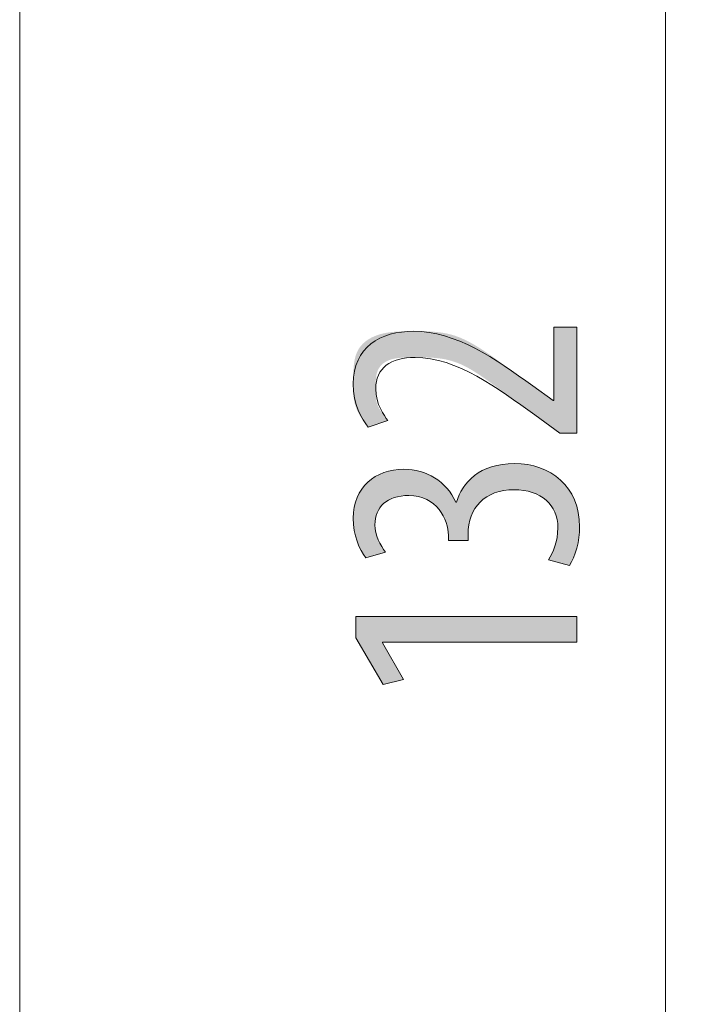
# Model space of a CAD drawing. Units: inches. Extents: x 17 to 195, y 135 to 163.
# Drawn here: x 110 to 116, y 146 to 155 of the extents above; entities that cross this region are included whole.
import ezdxf

# ---------------------------------------------------------------- set-up
doc = ezdxf.new("R2010")
doc.units = ezdxf.units.IN
doc.layers.add('QUOTE', color=7, linetype='Continuous', lineweight=0)

# ---------------------------------------------------------------- blocks, each defined once
blk = doc.blocks.new('BLOCK_20')
at = {"layer": 'QUOTE', "linetype": 'Continuous', "lineweight": 0}
h = blk.add_hatch(color=7, dxfattribs=at)
h.dxf.hatch_style = 2
h.paths.add_polyline_path([(115.8706, 157.0776), (115.8701, 157.0958), (115.8687, 157.1137), (115.8663, 157.1314), (115.863, 157.1487), (115.8588, 157.1657), (115.8537, 157.1824), (115.8479, 157.1987), (115.8412, 157.2145), (115.8337, 157.23), (115.8254, 157.2449), (115.8164, 157.2594), (115.8067, 157.2734), (115.7964, 157.2868), (115.7853, 157.2997), (115.7736, 157.312), (115.7613, 157.3237), (115.7485, 157.3348), (115.735, 157.3452), (115.7211, 157.3549), (115.7066, 157.3639), (115.6916, 157.3722), (115.6762, 157.3797), (115.6603, 157.3864), (115.644, 157.3923), (115.6274, 157.3973), (115.6104, 157.4015), (115.593, 157.4048), (115.5754, 157.4072), (115.5574, 157.4087), (115.5392, 157.4092), (115.521, 157.4087), (115.503, 157.4072), (115.4854, 157.4048), (115.468, 157.4015), (115.451, 157.3973), (115.4344, 157.3923), (115.4181, 157.3864), (115.4022, 157.3797), (115.3868, 157.3722), (115.3718, 157.3639), (115.3573, 157.3549), (115.3434, 157.3452), (115.3299, 157.3348), (115.3171, 157.3237), (115.3048, 157.312), (115.2931, 157.2997), (115.282, 157.2868), (115.2717, 157.2734), (115.262, 157.2594), (115.253, 157.2449), (115.2447, 157.23), (115.2372, 157.2145), (115.2305, 157.1987), (115.2247, 157.1824), (115.2196, 157.1657), (115.2154, 157.1487), (115.2121, 157.1314), (115.2097, 157.1137), (115.2083, 157.0958), (115.2078, 157.0776), (115.2083, 157.0594), (115.2097, 157.0415), (115.2121, 157.0238), (115.2154, 157.0065), (115.2196, 156.9894), (115.2247, 156.9728), (115.2305, 156.9565), (115.2372, 156.9406), (115.2447, 156.9252), (115.253, 156.9102), (115.262, 156.8957), (115.2717, 156.8818), (115.282, 156.8683), (115.2931, 156.8554), (115.3048, 156.8431), (115.3171, 156.8314), (115.3299, 156.8204), (115.3434, 156.81), (115.3573, 156.8003), (115.3718, 156.7913), (115.3868, 156.783), (115.4022, 156.7755), (115.4181, 156.7688), (115.4344, 156.7629), (115.451, 156.7578), (115.468, 156.7536), (115.4854, 156.7503), (115.503, 156.7479), (115.521, 156.7465), (115.5392, 156.746), (115.5574, 156.7465), (115.5754, 156.7479), (115.593, 156.7503), (115.6104, 156.7536), (115.6274, 156.7578), (115.644, 156.7629), (115.6603, 156.7688), (115.6762, 156.7755), (115.6916, 156.783), (115.7066, 156.7913), (115.7211, 156.8003), (115.735, 156.81), (115.7485, 156.8204), (115.7613, 156.8314), (115.7736, 156.8431), (115.7853, 156.8554), (115.7964, 156.8683), (115.8067, 156.8818), (115.8164, 156.8957), (115.8254, 156.9102), (115.8337, 156.9252), (115.8412, 156.9406), (115.8479, 156.9565), (115.8537, 156.9728), (115.8588, 156.9894), (115.863, 157.0065), (115.8663, 157.0238), (115.8687, 157.0415), (115.8701, 157.0594)])
h = blk.add_hatch(color=7, dxfattribs=at)
h.dxf.hatch_style = 2
h.paths.add_polyline_path([(115.2078, 143.8231), (115.2083, 143.8049), (115.2097, 143.7869), (115.2121, 143.7693), (115.2154, 143.7519), (115.2196, 143.7349), (115.2247, 143.7182), (115.2305, 143.702), (115.2372, 143.6861), (115.2447, 143.6707), (115.253, 143.6557), (115.262, 143.6412), (115.2717, 143.6273), (115.282, 143.6138), (115.2931, 143.6009), (115.3048, 143.5887), (115.3171, 143.577), (115.3299, 143.5659), (115.3434, 143.5555), (115.3573, 143.5459), (115.3718, 143.5369), (115.3868, 143.5286), (115.4022, 143.5211), (115.4181, 143.5144), (115.4344, 143.5085), (115.451, 143.5035), (115.468, 143.4993), (115.4854, 143.496), (115.503, 143.4936), (115.521, 143.4922), (115.5392, 143.4917), (115.5574, 143.4922), (115.5754, 143.4936), (115.593, 143.496), (115.6104, 143.4993), (115.6274, 143.5035), (115.644, 143.5085), (115.6603, 143.5144), (115.6762, 143.5211), (115.6916, 143.5286), (115.7066, 143.5369), (115.7211, 143.5459), (115.735, 143.5555), (115.7485, 143.5659), (115.7613, 143.577), (115.7736, 143.5887), (115.7853, 143.6009), (115.7964, 143.6138), (115.8067, 143.6273), (115.8164, 143.6412), (115.8254, 143.6557), (115.8337, 143.6707), (115.8412, 143.6861), (115.8479, 143.702), (115.8537, 143.7182), (115.8588, 143.7349), (115.863, 143.7519), (115.8663, 143.7693), (115.8687, 143.7869), (115.8701, 143.8049), (115.8706, 143.8231), (115.8701, 143.8413), (115.8687, 143.8592), (115.8663, 143.8769), (115.863, 143.8943), (115.8588, 143.9113), (115.8537, 143.9279), (115.8479, 143.9442), (115.8412, 143.9601), (115.8337, 143.9755), (115.8254, 143.9905), (115.8164, 144.005), (115.8067, 144.0189), (115.7964, 144.0324), (115.7853, 144.0452), (115.7736, 144.0575), (115.7613, 144.0692), (115.7485, 144.0803), (115.735, 144.0906), (115.7211, 144.1003), (115.7066, 144.1093), (115.6916, 144.1176), (115.6762, 144.125), (115.6603, 144.1317), (115.644, 144.1376), (115.6274, 144.1427), (115.6104, 144.1469), (115.593, 144.1502), (115.5754, 144.1526), (115.5574, 144.154), (115.5392, 144.1545), (115.521, 144.154), (115.503, 144.1526), (115.4854, 144.1502), (115.468, 144.1469), (115.451, 144.1427), (115.4344, 144.1376), (115.4181, 144.1317), (115.4022, 144.125), (115.3868, 144.1176), (115.3718, 144.1093), (115.3573, 144.1003), (115.3434, 144.0906), (115.3299, 144.0803), (115.3171, 144.0692), (115.3048, 144.0575), (115.2931, 144.0452), (115.282, 144.0324), (115.2717, 144.0189), (115.262, 144.005), (115.253, 143.9905), (115.2447, 143.9755), (115.2372, 143.9601), (115.2305, 143.9442), (115.2247, 143.9279), (115.2196, 143.9113), (115.2154, 143.8943), (115.2121, 143.8769), (115.2097, 143.8592), (115.2083, 143.8413)])
at = {"layer": 'QUOTE', "color": 7}
blk.add_line((115.5392, 157.0776), (115.5392, 143.8231), dxfattribs=at)
at = {"layer": 'QUOTE'}
for points in [[(115.8706, 157.0776), (115.8706, 157.2607), (115.7225, 157.4092), (115.5392, 157.4092), (115.3559, 157.4092), (115.2078, 157.2607), (115.2078, 157.0776), (115.2078, 156.8945), (115.3559, 156.746), (115.5392, 156.746), (115.7225, 156.746), (115.8706, 156.8945), (115.8706, 157.0776)], [(115.2078, 143.8231), (115.2078, 143.6398), (115.3559, 143.4917), (115.5392, 143.4917), (115.7225, 143.4917), (115.8706, 143.6398), (115.8706, 143.8231), (115.8706, 144.0064), (115.7225, 144.1545), (115.5392, 144.1545), (115.3559, 144.1545), (115.2078, 144.0064), (115.2078, 143.8231)]]:
    blk.add_open_spline(points, degree=3, knots=[0, 0, 0, 0, 1, 1, 1, 2, 2, 2, 3, 3, 3, 4, 4, 4, 4], dxfattribs=at)
blk = doc.blocks.new('BLOCK_19')
at = {"layer": 'QUOTE'}
blk.add_blockref('BLOCK_20', (0, 0), dxfattribs=at)
blk = doc.blocks.new('BLOCK_42')
at = {"layer": 'QUOTE', "linetype": 'Continuous', "lineweight": 0}
h = blk.add_hatch(color=7, dxfattribs=at)
h.dxf.hatch_style = 2
h.paths.add_polyline_path([(114.8051, 151.1129), (114.8048, 151.1129), (114.8041, 151.1129), (114.803, 151.1129), (114.8016, 151.1129), (114.7997, 151.1129), (114.7975, 151.1129), (114.7949, 151.1129), (114.7921, 151.1129), (114.7889, 151.1129), (114.7855, 151.1129), (114.7819, 151.1129), (114.7781, 151.1129), (114.774, 151.1129), (114.7698, 151.1129), (114.7655, 151.1129), (114.7611, 151.1129), (114.7565, 151.1129), (114.7519, 151.1129), (114.7473, 151.1129), (114.7426, 151.1129), (114.7379, 151.1129), (114.7332, 151.1129), (114.7286, 151.1129), (114.7241, 151.1129), (114.7196, 151.1129), (114.7153, 151.1129), (114.7111, 151.1129), (114.7071, 151.1129), (114.7033, 151.1129), (114.6996, 151.1129), (114.6962, 151.1129), (114.6931, 151.1129), (114.6901, 151.1129), (114.6874, 151.1129), (114.6848, 151.1129), (114.6825, 151.1129), (114.6803, 151.1129), (114.6783, 151.1129), (114.6765, 151.1129), (114.6749, 151.1129), (114.6734, 151.1129), (114.6721, 151.1129), (114.6709, 151.1129), (114.6698, 151.1129), (114.6689, 151.1129), (114.6681, 151.1129), (114.6674, 151.1129), (114.6667, 151.1129), (114.6662, 151.1129), (114.6658, 151.1129), (114.6654, 151.1129), (114.6652, 151.1129), (114.6649, 151.1129), (114.6648, 151.1129), (114.6647, 151.1129), (114.6646, 151.1129), (114.6645, 151.1129), (114.6645, 151.1129), (114.6645, 151.1129), (114.6645, 151.1129), (114.6645, 151.1129), (114.6645, 151.1129), (114.6645, 151.1129), (114.6644, 151.113), (114.6643, 151.113), (114.6642, 151.1131), (114.664, 151.1132), (114.6638, 151.1134), (114.6636, 151.1136), (114.6632, 151.1139), (114.6628, 151.1142), (114.6623, 151.1145), (114.6617, 151.115), (114.661, 151.1155), (114.6601, 151.1161), (114.6592, 151.1168), (114.6582, 151.1175), (114.657, 151.1184), (114.6557, 151.1194), (114.6542, 151.1204), (114.6526, 151.1216), (114.6508, 151.1229), (114.6488, 151.1243), (114.6467, 151.1259), (114.6444, 151.1276), (114.6418, 151.1294), (114.6391, 151.1314), (114.6362, 151.1335), (114.6331, 151.1358), (114.6297, 151.1383), (114.6261, 151.1409), (114.6223, 151.1437), (114.6183, 151.1466), (114.6141, 151.1497), (114.6097, 151.1529), (114.6052, 151.1562), (114.6005, 151.1596), (114.5958, 151.163), (114.5909, 151.1666), (114.5859, 151.1702), (114.5808, 151.1739), (114.5757, 151.1777), (114.5705, 151.1815), (114.5653, 151.1852), (114.5601, 151.189), (114.5549, 151.1929), (114.5497, 151.1966), (114.5445, 151.2004), (114.5394, 151.2042), (114.5343, 151.2078), (114.5293, 151.2115), (114.5245, 151.2151), (114.5197, 151.2185), (114.515, 151.2219), (114.5105, 151.2252), (114.5061, 151.2284), (114.5019, 151.2315), (114.4979, 151.2344), (114.4941, 151.2372), (114.4905, 151.2398), (114.4871, 151.2423), (114.484, 151.2446), (114.481, 151.2467), (114.4782, 151.2488), (114.4756, 151.2507), (114.4731, 151.2525), (114.4708, 151.2542), (114.4685, 151.2559), (114.4663, 151.2575), (114.4641, 151.259), (114.4621, 151.2605), (114.46, 151.2621), (114.4579, 151.2636), (114.4558, 151.2651), (114.4537, 151.2666), (114.4516, 151.2682), (114.4493, 151.2698), (114.447, 151.2715), (114.4445, 151.2733), (114.442, 151.2751), (114.4392, 151.2771), (114.4364, 151.2792), (114.4333, 151.2814), (114.43, 151.2838), (114.4265, 151.2863), (114.4228, 151.289), (114.4188, 151.2919), (114.4145, 151.295), (114.4099, 151.2983), (114.405, 151.3019), (114.3997, 151.3057), (114.3941, 151.3097), (114.3883, 151.314), (114.3821, 151.3184), (114.3756, 151.3231), (114.3688, 151.328), (114.3617, 151.3332), (114.3544, 151.3385), (114.3468, 151.344), (114.3389, 151.3497), (114.3308, 151.3555), (114.3225, 151.3616), (114.314, 151.3678), (114.3052, 151.3741), (114.2963, 151.3806), (114.2871, 151.3872), (114.2778, 151.394), (114.2683, 151.4009), (114.2586, 151.408), (114.2488, 151.4151), (114.2389, 151.4224), (114.2288, 151.4297), (114.2186, 151.4372), (114.2083, 151.4447), (114.1978, 151.4523), (114.1873, 151.46), (114.1767, 151.4678), (114.166, 151.4756), (114.1553, 151.4835), (114.1445, 151.4914), (114.1337, 151.4994), (114.1228, 151.5074), (114.1119, 151.5154), (114.1009, 151.5234), (114.0899, 151.5314), (114.0789, 151.5394), (114.0678, 151.5474), (114.0567, 151.5554), (114.0455, 151.5633), (114.0344, 151.5711), (114.0232, 151.5789), (114.0119, 151.5866), (114.0007, 151.5942), (113.9894, 151.6017), (113.9781, 151.6091), (113.9668, 151.6163), (113.9554, 151.6235), (113.9441, 151.6305), (113.9327, 151.6373), (113.9213, 151.644), (113.9099, 151.6505), (113.8985, 151.6568), (113.887, 151.6629), (113.8756, 151.6688), (113.8641, 151.6745), (113.8527, 151.6799), (113.8412, 151.6851), (113.8297, 151.6901), (113.8182, 151.6948), (113.8068, 151.6992), (113.7953, 151.7033), (113.7838, 151.7072), (113.7724, 151.7108), (113.7609, 151.7141), (113.7495, 151.7172), (113.7381, 151.7201), (113.7268, 151.7227), (113.7155, 151.7251), (113.7042, 151.7273), (113.693, 151.7293), (113.6818, 151.7311), (113.6707, 151.7327), (113.6596, 151.7342), (113.6486, 151.7355), (113.6377, 151.7366), (113.6269, 151.7376), (113.6161, 151.7385), (113.6054, 151.7392), (113.5949, 151.7399), (113.5844, 151.7404), (113.574, 151.7408), (113.5638, 151.7412), (113.5536, 151.7414), (113.5436, 151.7416), (113.5337, 151.7418), (113.5239, 151.7419), (113.5143, 151.7419), (113.5048, 151.742), (113.4955, 151.742), (113.4863, 151.742), (113.4772, 151.742), (113.4683, 151.742), (113.4596, 151.742), (113.451, 151.742), (113.4426, 151.7419), (113.4343, 151.7419), (113.4261, 151.7418), (113.4181, 151.7417), (113.4103, 151.7416), (113.4025, 151.7414), (113.3949, 151.7413), (113.3874, 151.7411), (113.3801, 151.7408), (113.3729, 151.7405), (113.3658, 151.7402), (113.3588, 151.7398), (113.352, 151.7393), (113.3452, 151.7388), (113.3386, 151.7383), (113.3321, 151.7377), (113.3257, 151.737), (113.3194, 151.7362), (113.3133, 151.7354), (113.3072, 151.7345), (113.3012, 151.7335), (113.2953, 151.7325), (113.2896, 151.7314), (113.2839, 151.7301), (113.2783, 151.7288), (113.2728, 151.7274), (113.2674, 151.7259), (113.2621, 151.7243), (113.2568, 151.7226), (113.2517, 151.7208), (113.2466, 151.7189), (113.2417, 151.7169), (113.2369, 151.7148), (113.2321, 151.7126), (113.2275, 151.7104), (113.2229, 151.708), (113.2185, 151.7055), (113.2141, 151.7029), (113.2099, 151.7003), (113.2058, 151.6975), (113.2018, 151.6946), (113.1979, 151.6917), (113.1941, 151.6886), (113.1905, 151.6855), (113.1869, 151.6823), (113.1835, 151.6789), (113.1802, 151.6755), (113.177, 151.672), (113.174, 151.6684), (113.1711, 151.6646), (113.1683, 151.6608), (113.1656, 151.6569), (113.163, 151.6529), (113.1606, 151.6488), (113.1584, 151.6447), (113.1562, 151.6404), (113.1542, 151.636), (113.1524, 151.6316), (113.1506, 151.627), (113.149, 151.6224), (113.1475, 151.6177), (113.1461, 151.6129), (113.1449, 151.6081), (113.1437, 151.6032), (113.1426, 151.5982), (113.1417, 151.5932), (113.1408, 151.5881), (113.14, 151.583), (113.1393, 151.5779), (113.1387, 151.5727), (113.1381, 151.5675), (113.1377, 151.5623), (113.1372, 151.557), (113.1369, 151.5518), (113.1366, 151.5465), (113.1363, 151.5412), (113.1361, 151.5359), (113.1359, 151.5306), (113.1358, 151.5253), (113.1357, 151.5201), (113.1357, 151.5148), (113.1356, 151.5096), (113.1356, 151.5044), (113.1356, 151.4992), (113.1356, 151.4941), (113.1356, 151.489), (113.1356, 151.4839), (113.1356, 151.4789), (113.1356, 151.474), (113.1356, 151.4691), (113.1356, 151.4642), (113.1357, 151.4593), (113.1357, 151.4546), (113.1358, 151.4498), (113.1359, 151.4451), (113.136, 151.4405), (113.1361, 151.4359), (113.1363, 151.4313), (113.1365, 151.4268), (113.1367, 151.4223), (113.137, 151.4179), (113.1373, 151.4136), (113.1377, 151.4092), (113.1381, 151.405), (113.1385, 151.4007), (113.139, 151.3966), (113.1396, 151.3924), (113.1402, 151.3883), (113.1408, 151.3843), (113.1416, 151.3803), (113.1423, 151.3764), (113.1432, 151.3725), (113.1441, 151.3687), (113.1451, 151.3649), (113.1461, 151.3611), (113.1473, 151.3574), (113.1485, 151.3538), (113.1498, 151.3502), (113.1511, 151.3467), (113.1525, 151.3432), (113.154, 151.3397), (113.1556, 151.3363), (113.1572, 151.333), (113.1588, 151.3297), (113.1605, 151.3264), (113.1622, 151.3232), (113.164, 151.3201), (113.1658, 151.317), (113.1676, 151.314), (113.1695, 151.311), (113.1713, 151.308), (113.1732, 151.3051), (113.1751, 151.3022), (113.1771, 151.2994), (113.179, 151.2967), (113.1809, 151.294), (113.1828, 151.2913), (113.1847, 151.2887), (113.1866, 151.2861), (113.1885, 151.2836), (113.1904, 151.2811), (113.1922, 151.2787), (113.194, 151.2763), (113.1958, 151.274), (113.1976, 151.2717), (113.1993, 151.2695), (113.201, 151.2673), (113.2026, 151.2652), (113.2042, 151.2631), (113.2057, 151.261), (113.2072, 151.259), (113.2086, 151.2571), (113.2101, 151.2552), (113.2114, 151.2533), (113.2128, 151.2515), (113.214, 151.2498), (113.2153, 151.248), (113.2165, 151.2464), (113.2177, 151.2448), (113.2188, 151.2432), (113.2199, 151.2417), (113.2209, 151.2402), (113.2219, 151.2388), (113.2229, 151.2374), (113.2238, 151.2361), (113.2247, 151.2348), (113.2256, 151.2336), (113.2264, 151.2324), (113.2272, 151.2313), (113.2279, 151.2302), (113.2287, 151.2292), (113.2293, 151.2282), (113.23, 151.2273), (113.2306, 151.2264), (113.2311, 151.2256), (113.2317, 151.2248), (113.2322, 151.2241), (113.2326, 151.2234), (113.233, 151.2228), (113.2334, 151.2222), (113.2337, 151.2216), (113.234, 151.2211), (113.2342, 151.2206), (113.2343, 151.2201), (113.2343, 151.2196), (113.2343, 151.2192), (113.2342, 151.2188), (113.234, 151.2184), (113.2337, 151.2179), (113.2333, 151.2175), (113.2328, 151.2171), (113.2322, 151.2167), (113.2315, 151.2163), (113.2306, 151.2159), (113.2297, 151.2154), (113.2286, 151.2149), (113.2274, 151.2144), (113.226, 151.2139), (113.2245, 151.2134), (113.2229, 151.2128), (113.2211, 151.2122), (113.2191, 151.2115), (113.217, 151.2108), (113.2147, 151.21), (113.2123, 151.2092), (113.2096, 151.2084), (113.2068, 151.2074), (113.2038, 151.2065), (113.2007, 151.2054), (113.1974, 151.2044), (113.194, 151.2032), (113.1905, 151.2021), (113.1868, 151.2009), (113.1831, 151.1997), (113.1793, 151.1984), (113.1754, 151.1971), (113.1714, 151.1958), (113.1674, 151.1945), (113.1633, 151.1932), (113.1593, 151.1919), (113.1552, 151.1905), (113.1511, 151.1892), (113.147, 151.1878), (113.143, 151.1865), (113.139, 151.1852), (113.135, 151.1839), (113.1311, 151.1826), (113.1273, 151.1814), (113.1236, 151.1801), (113.1199, 151.1789), (113.1164, 151.1778), (113.113, 151.1767), (113.1097, 151.1756), (113.1066, 151.1746), (113.1036, 151.1736), (113.1008, 151.1727), (113.0981, 151.1718), (113.0957, 151.171), (113.0934, 151.1702), (113.0912, 151.1696), (113.0893, 151.1689), (113.0874, 151.1684), (113.0857, 151.1679), (113.0841, 151.1675), (113.0826, 151.1671), (113.0813, 151.1668), (113.08, 151.1665), (113.0789, 151.1663), (113.0778, 151.1662), (113.0768, 151.1662), (113.0758, 151.1662), (113.075, 151.1663), (113.0741, 151.1664), (113.0734, 151.1666), (113.0726, 151.1669), (113.0719, 151.1673), (113.0712, 151.1677), (113.0705, 151.1682), (113.0699, 151.1687), (113.0692, 151.1693), (113.0685, 151.17), (113.0678, 151.1708), (113.067, 151.1716), (113.0663, 151.1725), (113.0655, 151.1735), (113.0646, 151.1745), (113.0637, 151.1756), (113.0627, 151.1768), (113.0616, 151.1781), (113.0605, 151.1794), (113.0594, 151.1808), (113.0582, 151.1823), (113.0569, 151.1838), (113.0556, 151.1855), (113.0543, 151.1871), (113.0529, 151.1889), (113.0514, 151.1907), (113.0499, 151.1926), (113.0484, 151.1946), (113.0468, 151.1966), (113.0452, 151.1988), (113.0436, 151.2009), (113.0419, 151.2032), (113.0401, 151.2055), (113.0384, 151.2079), (113.0366, 151.2104), (113.0347, 151.2129), (113.0329, 151.2155), (113.031, 151.2182), (113.0291, 151.2209), (113.0271, 151.2237), (113.0252, 151.2266), (113.0232, 151.2296), (113.0211, 151.2326), (113.0191, 151.2357), (113.017, 151.2389), (113.015, 151.2421), (113.0129, 151.2454), (113.0108, 151.2488), (113.0087, 151.2522), (113.0065, 151.2557), (113.0044, 151.2592), (113.0023, 151.2629), (113.0002, 151.2666), (112.9981, 151.2703), (112.996, 151.2741), (112.9939, 151.278), (112.9918, 151.2819), (112.9898, 151.2859), (112.9878, 151.29), (112.9858, 151.2941), (112.9838, 151.2983), (112.9819, 151.3025), (112.98, 151.3067), (112.9781, 151.3111), (112.9763, 151.3155), (112.9745, 151.3199), (112.9728, 151.3244), (112.9712, 151.3289), (112.9696, 151.3335), (112.968, 151.3381), (112.9665, 151.3428), (112.9651, 151.3476), (112.9637, 151.3523), (112.9624, 151.3572), (112.9612, 151.362), (112.9601, 151.3669), (112.959, 151.3719), (112.9581, 151.3769), (112.9571, 151.382), (112.9563, 151.3871), (112.9555, 151.3923), (112.9548, 151.3975), (112.9541, 151.4028), (112.9535, 151.4082), (112.953, 151.4137), (112.9525, 151.4193), (112.9521, 151.4249), (112.9517, 151.4306), (112.9513, 151.4364), (112.951, 151.4423), (112.9507, 151.4484), (112.9505, 151.4545), (112.9503, 151.4607), (112.9501, 151.467), (112.95, 151.4735), (112.9498, 151.48), (112.9497, 151.4867), (112.9497, 151.4935), (112.9496, 151.5004), (112.9496, 151.5075), (112.9496, 151.5147), (112.9495, 151.522), (112.9495, 151.5295), (112.9495, 151.5371), (112.9495, 151.5449), (112.9495, 151.5528), (112.9495, 151.5609), (112.9496, 151.5691), (112.9496, 151.5774), (112.9497, 151.5858), (112.9498, 151.5944), (112.95, 151.603), (112.9502, 151.6117), (112.9505, 151.6204), (112.9509, 151.6292), (112.9514, 151.638), (112.9519, 151.6469), (112.9526, 151.6557), (112.9533, 151.6646), (112.9542, 151.6735), (112.9552, 151.6823), (112.9564, 151.6912), (112.9576, 151.7), (112.9591, 151.7087), (112.9606, 151.7173), (112.9624, 151.7259), (112.9643, 151.7344), (112.9664, 151.7428), (112.9687, 151.7511), (112.9713, 151.7593), (112.974, 151.7673), (112.9769, 151.7752), (112.9801, 151.7829), (112.9834, 151.7905), (112.9871, 151.7979), (112.991, 151.805), (112.9951, 151.812), (112.9994, 151.8189), (113.004, 151.8255), (113.0088, 151.8319), (113.0139, 151.8382), (113.0191, 151.8443), (113.0246, 151.8501), (113.0302, 151.8559), (113.0361, 151.8614), (113.0421, 151.8668), (113.0483, 151.8719), (113.0547, 151.8769), (113.0612, 151.8818), (113.0679, 151.8864), (113.0748, 151.8909), (113.0818, 151.8953), (113.0889, 151.8994), (113.0962, 151.9034), (113.1036, 151.9073), (113.1112, 151.9109), (113.1188, 151.9145), (113.1266, 151.9178), (113.1344, 151.921), (113.1424, 151.924), (113.1504, 151.9269), (113.1585, 151.9297), (113.1667, 151.9322), (113.175, 151.9347), (113.1833, 151.937), (113.1917, 151.9391), (113.2002, 151.9411), (113.2087, 151.9429), (113.2172, 151.9447), (113.2259, 151.9463), (113.2345, 151.9477), (113.2433, 151.9491), (113.2521, 151.9503), (113.2609, 151.9515), (113.2699, 151.9525), (113.2789, 151.9534), (113.2879, 151.9543), (113.297, 151.955), (113.3062, 151.9557), (113.3155, 151.9563), (113.3248, 151.9568), (113.3342, 151.9572), (113.3436, 151.9576), (113.3531, 151.9579), (113.3627, 151.9582), (113.3724, 151.9584), (113.3821, 151.9586), (113.3919, 151.9587), (113.4018, 151.9589), (113.4117, 151.9589), (113.4217, 151.959), (113.4318, 151.959), (113.442, 151.959), (113.4522, 151.959), (113.4625, 151.959), (113.4729, 151.959), (113.4833, 151.959), (113.4939, 151.959), (113.5045, 151.9589), (113.5151, 151.9589), (113.5258, 151.9587), (113.5366, 151.9585), (113.5475, 151.9583), (113.5583, 151.958), (113.5693, 151.9576), (113.5803, 151.9572), (113.5913, 151.9566), (113.6024, 151.956), (113.6135, 151.9552), (113.6246, 151.9543), (113.6358, 151.9533), (113.647, 151.9522), (113.6582, 151.9509), (113.6695, 151.9495), (113.6808, 151.9479), (113.6921, 151.9461), (113.7034, 151.9442), (113.7147, 151.9421), (113.7261, 151.9398), (113.7374, 151.9373), (113.7488, 151.9345), (113.7601, 151.9316), (113.7715, 151.9285), (113.7828, 151.9251), (113.7941, 151.9214), (113.8055, 151.9175), (113.8168, 151.9134), (113.8281, 151.909), (113.8394, 151.9045), (113.8507, 151.8997), (113.8619, 151.8946), (113.8732, 151.8894), (113.8844, 151.884), (113.8957, 151.8784), (113.9069, 151.8726), (113.9181, 151.8667), (113.9292, 151.8606), (113.9404, 151.8544), (113.9515, 151.848), (113.9626, 151.8414), (113.9737, 151.8348), (113.9848, 151.828), (113.9959, 151.8211), (114.0069, 151.8141), (114.0179, 151.8071), (114.0289, 151.7999), (114.0398, 151.7927), (114.0508, 151.7853), (114.0617, 151.778), (114.0725, 151.7705), (114.0834, 151.7631), (114.0942, 151.7556), (114.105, 151.748), (114.1158, 151.7405), (114.1265, 151.7329), (114.1372, 151.7253), (114.1478, 151.7178), (114.1584, 151.7102), (114.169, 151.7027), (114.1794, 151.6952), (114.1898, 151.6878), (114.2001, 151.6804), (114.2103, 151.673), (114.2204, 151.6657), (114.2303, 151.6585), (114.2401, 151.6514), (114.2498, 151.6443), (114.2593, 151.6374), (114.2687, 151.6306), (114.2779, 151.6239), (114.2868, 151.6173), (114.2956, 151.6108), (114.3042, 151.6045), (114.3126, 151.5984), (114.3207, 151.5924), (114.3286, 151.5865), (114.3363, 151.5809), (114.3436, 151.5754), (114.3508, 151.5701), (114.3576, 151.5651), (114.3642, 151.5602), (114.3704, 151.5556), (114.3764, 151.5511), (114.382, 151.547), (114.3873, 151.543), (114.3922, 151.5394), (114.3969, 151.5359), (114.4012, 151.5327), (114.4052, 151.5297), (114.409, 151.5269), (114.4125, 151.5243), (114.4158, 151.5219), (114.4188, 151.5196), (114.4217, 151.5175), (114.4244, 151.5155), (114.4269, 151.5136), (114.4292, 151.5119), (114.4315, 151.5102), (114.4336, 151.5087), (114.4356, 151.5072), (114.4376, 151.5058), (114.4395, 151.5044), (114.4413, 151.503), (114.4431, 151.5017), (114.445, 151.5004), (114.4468, 151.4991), (114.4487, 151.4977), (114.4506, 151.4963), (114.4525, 151.4949), (114.4546, 151.4934), (114.4568, 151.4919), (114.459, 151.4903), (114.4614, 151.4885), (114.464, 151.4867), (114.4667, 151.4848), (114.4697, 151.4827), (114.4728, 151.4805), (114.476, 151.4781), (114.4794, 151.4757), (114.483, 151.4732), (114.4866, 151.4705), (114.4904, 151.4678), (114.4943, 151.465), (114.4983, 151.4622), (114.5023, 151.4593), (114.5064, 151.4564), (114.5106, 151.4534), (114.5148, 151.4504), (114.519, 151.4474), (114.5232, 151.4443), (114.5275, 151.4413), (114.5317, 151.4383), (114.5359, 151.4353), (114.5401, 151.4323), (114.5442, 151.4294), (114.5482, 151.4265), (114.5522, 151.4236), (114.5561, 151.4208), (114.5599, 151.4181), (114.5635, 151.4155), (114.5671, 151.413), (114.5705, 151.4105), (114.5737, 151.4082), (114.5768, 151.406), (114.5797, 151.4039), (114.5825, 151.402), (114.585, 151.4001), (114.5874, 151.3984), (114.5896, 151.3969), (114.5916, 151.3954), (114.5935, 151.394), (114.5953, 151.3928), (114.5969, 151.3917), (114.5983, 151.3906), (114.5996, 151.3897), (114.6008, 151.3888), (114.6019, 151.3881), (114.6029, 151.3874), (114.6037, 151.3868), (114.6045, 151.3862), (114.6051, 151.3858), (114.6057, 151.3853), (114.6062, 151.385), (114.6066, 151.3847), (114.6069, 151.3844), (114.6072, 151.3842), (114.6075, 151.3841), (114.6076, 151.384), (114.6078, 151.3839), (114.6079, 151.3838), (114.6079, 151.3837), (114.608, 151.3837), (114.608, 151.3837), (114.608, 151.3837), (114.608, 151.3837), (114.608, 151.3837), (114.608, 151.3837), (114.608, 151.3837), (114.608, 151.3837), (114.608, 151.3837), (114.608, 151.3837), (114.608, 151.3837), (114.608, 151.3837), (114.608, 151.3837), (114.608, 151.3837), (114.608, 151.3837), (114.6081, 151.3837), (114.6081, 151.3837), (114.6081, 151.3837), (114.6081, 151.3837), (114.6081, 151.3837), (114.6082, 151.3837), (114.6082, 151.3837), (114.6082, 151.3837), (114.6083, 151.3837), (114.6083, 151.3837), (114.6084, 151.3837), (114.6084, 151.3837), (114.6085, 151.3837), (114.6085, 151.3837), (114.6086, 151.3837), (114.6087, 151.3837), (114.6087, 151.3837), (114.6088, 151.3837), (114.6089, 151.3837), (114.609, 151.3837), (114.6091, 151.3837), (114.6092, 151.3837), (114.6093, 151.3837), (114.6094, 151.3837), (114.6096, 151.3837), (114.6097, 151.3837), (114.6098, 151.3837), (114.6099, 151.3837), (114.6101, 151.3837), (114.6102, 151.3837), (114.6103, 151.3837), (114.6105, 151.3837), (114.6106, 151.3837), (114.6107, 151.3837), (114.6109, 151.3837), (114.611, 151.3837), (114.6112, 151.3837), (114.6113, 151.3837), (114.6114, 151.3837), (114.6116, 151.3837), (114.6117, 151.3837), (114.6118, 151.3837), (114.6119, 151.3837), (114.6121, 151.3837), (114.6122, 151.3837), (114.6123, 151.3837), (114.6124, 151.3837), (114.6125, 151.3837), (114.6126, 151.3837), (114.6127, 151.3837), (114.6128, 151.3837), (114.6128, 151.3837), (114.6129, 151.3837), (114.613, 151.3837), (114.613, 151.3837), (114.6131, 151.3837), (114.6131, 151.3837), (114.6132, 151.3837), (114.6132, 151.3837), (114.6133, 151.3837), (114.6133, 151.3837), (114.6133, 151.3837), (114.6134, 151.3837), (114.6134, 151.3837), (114.6134, 151.3837), (114.6134, 151.3837), (114.6134, 151.3837), (114.6135, 151.3837), (114.6135, 151.3837), (114.6135, 151.3837), (114.6135, 151.3837), (114.6135, 151.3837), (114.6135, 151.3837), (114.6135, 151.3837), (114.6135, 151.3837), (114.6135, 151.3837), (114.6135, 151.3837), (114.6135, 151.3837), (114.6135, 151.3837), (114.6135, 151.3837), (114.6135, 151.3837), (114.6135, 151.3838), (114.6135, 151.3839), (114.6135, 151.3842), (114.6135, 151.3845), (114.6135, 151.385), (114.6135, 151.3856), (114.6135, 151.3864), (114.6135, 151.3875), (114.6135, 151.3887), (114.6135, 151.3902), (114.6135, 151.392), (114.6135, 151.394), (114.6135, 151.3964), (114.6135, 151.3991), (114.6135, 151.4022), (114.6135, 151.4056), (114.6135, 151.4095), (114.6135, 151.4138), (114.6135, 151.4185), (114.6135, 151.4237), (114.6135, 151.4295), (114.6135, 151.4357), (114.6135, 151.4425), (114.6135, 151.4498), (114.6135, 151.4577), (114.6135, 151.4663), (114.6135, 151.4754), (114.6135, 151.4852), (114.6135, 151.4957), (114.6135, 151.5068), (114.6135, 151.5185), (114.6135, 151.5308), (114.6135, 151.5435), (114.6135, 151.5567), (114.6135, 151.5703), (114.6135, 151.5843), (114.6135, 151.5986), (114.6135, 151.6131), (114.6135, 151.6279), (114.6135, 151.6428), (114.6135, 151.6579), (114.6135, 151.6731), (114.6135, 151.6883), (114.6135, 151.7036), (114.6135, 151.7187), (114.6135, 151.7338), (114.6135, 151.7488), (114.6135, 151.7635), (114.6135, 151.7781), (114.6135, 151.7924), (114.6135, 151.8063), (114.6135, 151.8199), (114.6135, 151.8331), (114.6135, 151.8459), (114.6135, 151.8581), (114.6135, 151.8698), (114.6135, 151.8809), (114.6135, 151.8914), (114.6135, 151.9012), (114.6135, 151.9104), (114.6135, 151.9189), (114.6135, 151.9269), (114.6135, 151.9342), (114.6135, 151.941), (114.6135, 151.9472), (114.6135, 151.9529), (114.6135, 151.9581), (114.6135, 151.9629), (114.6135, 151.9672), (114.6135, 151.971), (114.6135, 151.9745), (114.6135, 151.9776), (114.6135, 151.9803), (114.6135, 151.9826), (114.6135, 151.9847), (114.6135, 151.9865), (114.6135, 151.988), (114.6135, 151.9892), (114.6135, 151.9902), (114.6135, 151.991), (114.6135, 151.9917), (114.6135, 151.9921), (114.6135, 151.9925), (114.6135, 151.9927), (114.6135, 151.9929), (114.6135, 151.9929), (114.6135, 151.993), (114.6135, 151.993), (114.6135, 151.993), (114.6135, 151.993), (114.6135, 151.993), (114.6136, 151.993), (114.6137, 151.993), (114.6138, 151.993), (114.6139, 151.993), (114.6141, 151.993), (114.6144, 151.993), (114.6147, 151.993), (114.6151, 151.993), (114.6155, 151.993), (114.6161, 151.993), (114.6167, 151.993), (114.6175, 151.993), (114.6183, 151.993), (114.6193, 151.993), (114.6204, 151.993), (114.6216, 151.993), (114.623, 151.993), (114.6245, 151.993), (114.6261, 151.993), (114.6279, 151.993), (114.6298, 151.993), (114.632, 151.993), (114.6343, 151.993), (114.6368, 151.993), (114.6395, 151.993), (114.6423, 151.993), (114.6454, 151.993), (114.6487, 151.993), (114.6522, 151.993), (114.6559, 151.993), (114.6597, 151.993), (114.6638, 151.993), (114.6679, 151.993), (114.6722, 151.993), (114.6766, 151.993), (114.6811, 151.993), (114.6856, 151.993), (114.6903, 151.993), (114.695, 151.993), (114.6997, 151.993), (114.7045, 151.993), (114.7093, 151.993), (114.7141, 151.993), (114.7188, 151.993), (114.7236, 151.993), (114.7283, 151.993), (114.7329, 151.993), (114.7375, 151.993), (114.742, 151.993), (114.7464, 151.993), (114.7507, 151.993), (114.7548, 151.993), (114.7588, 151.993), (114.7627, 151.993), (114.7663, 151.993), (114.7698, 151.993), (114.7731, 151.993), (114.7762, 151.993), (114.7791, 151.993), (114.7818, 151.993), (114.7843, 151.993), (114.7866, 151.993), (114.7887, 151.993), (114.7907, 151.993), (114.7925, 151.993), (114.7941, 151.993), (114.7956, 151.993), (114.7969, 151.993), (114.7982, 151.993), (114.7992, 151.993), (114.8002, 151.993), (114.8011, 151.993), (114.8018, 151.993), (114.8025, 151.993), (114.803, 151.993), (114.8035, 151.993), (114.8039, 151.993), (114.8042, 151.993), (114.8044, 151.993), (114.8046, 151.993), (114.8048, 151.993), (114.8049, 151.993), (114.805, 151.993), (114.805, 151.993), (114.805, 151.993), (114.805, 151.993), (114.8051, 151.993), (114.8051, 151.9929), (114.8051, 151.9927), (114.8051, 151.9921), (114.8051, 151.9909), (114.8051, 151.9889), (114.8051, 151.9859), (114.8051, 151.9818), (114.8051, 151.9763), (114.8051, 151.9692), (114.8051, 151.9604), (114.8051, 151.9496), (114.8051, 151.9366), (114.8051, 151.9214), (114.8051, 151.9035), (114.8051, 151.883), (114.8051, 151.8595), (114.8051, 151.8328), (114.8051, 151.8029), (114.8051, 151.7694), (114.8051, 151.7322), (114.8051, 151.6911), (114.8051, 151.6459), (114.8051, 151.5964), (114.8051, 151.5424), (114.8051, 151.4837), (114.8051, 151.4201), (114.8051, 151.3514), (114.8051, 151.2774), (114.8051, 151.198)])
h = blk.add_hatch(color=7, dxfattribs=at)
h.dxf.hatch_style = 2
h.paths.add_polyline_path([(114.5708, 150.063), (114.5743, 150.0688), (114.5778, 150.0748), (114.5813, 150.0812), (114.5849, 150.0877), (114.5884, 150.0946), (114.592, 150.1017), (114.5955, 150.109), (114.599, 150.1166), (114.6025, 150.1244), (114.6059, 150.1324), (114.6093, 150.1406), (114.6126, 150.149), (114.6158, 150.1576), (114.6189, 150.1665), (114.6219, 150.1755), (114.6248, 150.1847), (114.6276, 150.194), (114.6303, 150.2036), (114.6328, 150.2132), (114.6351, 150.2231), (114.6373, 150.233), (114.6392, 150.2432), (114.641, 150.2534), (114.6426, 150.2638), (114.644, 150.2742), (114.6451, 150.2848), (114.6461, 150.2955), (114.6467, 150.3063), (114.6471, 150.3172), (114.6473, 150.3281), (114.6468, 150.3468), (114.6454, 150.3651), (114.6432, 150.3829), (114.64, 150.4002), (114.636, 150.4171), (114.6311, 150.4335), (114.6253, 150.4494), (114.6187, 150.4648), (114.6113, 150.4797), (114.603, 150.494), (114.594, 150.5078), (114.5841, 150.521), (114.5735, 150.5336), (114.562, 150.5456), (114.5499, 150.5569), (114.5369, 150.5677), (114.5233, 150.5778), (114.5089, 150.5873), (114.4937, 150.596), (114.4779, 150.6041), (114.4614, 150.6115), (114.4442, 150.6182), (114.4263, 150.6241), (114.4078, 150.6293), (114.3886, 150.6338), (114.3688, 150.6374), (114.3484, 150.6403), (114.3274, 150.6424), (114.3057, 150.6436), (114.2835, 150.644), (114.2598, 150.6435), (114.2368, 150.6421), (114.2145, 150.6396), (114.1929, 150.6362), (114.172, 150.6319), (114.1518, 150.6267), (114.1323, 150.6206), (114.1135, 150.6136), (114.0954, 150.6058), (114.0781, 150.5971), (114.0616, 150.5876), (114.0458, 150.5773), (114.0307, 150.5662), (114.0165, 150.5544), (114.003, 150.5418), (113.9904, 150.5284), (113.9785, 150.5144), (113.9675, 150.4996), (113.9573, 150.4842), (113.9479, 150.4681), (113.9394, 150.4514), (113.9318, 150.434), (113.925, 150.416), (113.919, 150.3974), (113.914, 150.3783), (113.9099, 150.3586), (113.9066, 150.3383), (113.9043, 150.3176), (113.9029, 150.2963), (113.9024, 150.2745), (113.9024, 150.2744), (113.9024, 150.2739), (113.9024, 150.2731), (113.9024, 150.2721), (113.9024, 150.2708), (113.9024, 150.2693), (113.9024, 150.2675), (113.9024, 150.2656), (113.9024, 150.2636), (113.9024, 150.2614), (113.9024, 150.2591), (113.9024, 150.2567), (113.9024, 150.2542), (113.9024, 150.2517), (113.9024, 150.2491), (113.9024, 150.2466), (113.9024, 150.2441), (113.9024, 150.2416), (113.9024, 150.2392), (113.9024, 150.2369), (113.9024, 150.2347), (113.9024, 150.2326), (113.9024, 150.2307), (113.9024, 150.229), (113.9024, 150.2275), (113.9024, 150.2262), (113.9024, 150.2252), (113.9024, 150.2244), (113.9024, 150.2239), (113.9024, 150.2237), (113.9019, 150.2237), (113.9004, 150.2237), (113.8979, 150.2237), (113.8945, 150.2237), (113.8903, 150.2237), (113.8855, 150.2237), (113.8799, 150.2237), (113.8738, 150.2237), (113.8672, 150.2237), (113.8601, 150.2237), (113.8527, 150.2237), (113.845, 150.2237), (113.837, 150.2237), (113.8289, 150.2237), (113.8208, 150.2237), (113.8126, 150.2237), (113.8046, 150.2237), (113.7966, 150.2237), (113.7889, 150.2237), (113.7815, 150.2237), (113.7744, 150.2237), (113.7678, 150.2237), (113.7617, 150.2237), (113.7561, 150.2237), (113.7512, 150.2237), (113.7471, 150.2237), (113.7437, 150.2237), (113.7412, 150.2237), (113.7397, 150.2237), (113.7391, 150.2237), (113.7391, 150.2239), (113.7391, 150.2243), (113.7391, 150.2249), (113.7391, 150.2258), (113.7391, 150.2269), (113.7391, 150.2281), (113.7391, 150.2296), (113.7391, 150.2312), (113.7391, 150.2329), (113.7391, 150.2347), (113.7391, 150.2366), (113.7391, 150.2386), (113.7391, 150.2407), (113.7391, 150.2428), (113.7391, 150.2449), (113.7391, 150.247), (113.7391, 150.2491), (113.7391, 150.2512), (113.7391, 150.2532), (113.7391, 150.2551), (113.7391, 150.257), (113.7391, 150.2587), (113.7391, 150.2603), (113.7391, 150.2617), (113.7391, 150.263), (113.7391, 150.264), (113.7391, 150.2649), (113.7391, 150.2656), (113.7391, 150.266), (113.7391, 150.2661), (113.7388, 150.2793), (113.7378, 150.2929), (113.7362, 150.3069), (113.7338, 150.3211), (113.7308, 150.3356), (113.7271, 150.3502), (113.7226, 150.365), (113.7175, 150.3798), (113.7117, 150.3946), (113.7051, 150.4093), (113.6978, 150.4239), (113.6898, 150.4383), (113.6811, 150.4525), (113.6715, 150.4663), (113.6613, 150.4798), (113.6503, 150.4928), (113.6385, 150.5053), (113.6259, 150.5173), (113.6125, 150.5287), (113.5984, 150.5394), (113.5834, 150.5494), (113.5677, 150.5585), (113.5511, 150.5669), (113.5337, 150.5743), (113.5155, 150.5807), (113.4965, 150.5861), (113.4766, 150.5904), (113.4559, 150.5936), (113.4343, 150.5955), (113.4119, 150.5961), (113.3936, 150.5958), (113.3759, 150.5948), (113.3588, 150.5932), (113.3423, 150.591), (113.3264, 150.5882), (113.3111, 150.5847), (113.2964, 150.5807), (113.2824, 150.5761), (113.2689, 150.5709), (113.2561, 150.5652), (113.2439, 150.559), (113.2323, 150.5522), (113.2213, 150.5449), (113.2109, 150.5371), (113.2012, 150.5288), (113.1921, 150.52), (113.1835, 150.5108), (113.1757, 150.5011), (113.1684, 150.491), (113.1618, 150.4804), (113.1558, 150.4694), (113.1504, 150.458), (113.1456, 150.4462), (113.1415, 150.4341), (113.138, 150.4215), (113.1351, 150.4086), (113.1329, 150.3954), (113.1313, 150.3818), (113.1304, 150.3678), (113.13, 150.3536), (113.1302, 150.3446), (113.1306, 150.3357), (113.1313, 150.3269), (113.1323, 150.3181), (113.1336, 150.3095), (113.135, 150.3009), (113.1368, 150.2924), (113.1387, 150.284), (113.1409, 150.2756), (113.1432, 150.2674), (113.1458, 150.2593), (113.1485, 150.2512), (113.1514, 150.2433), (113.1545, 150.2354), (113.1577, 150.2277), (113.1611, 150.2201), (113.1645, 150.2125), (113.1681, 150.2051), (113.1719, 150.1978), (113.1757, 150.1906), (113.1796, 150.1835), (113.1836, 150.1765), (113.1876, 150.1696), (113.1917, 150.1629), (113.1958, 150.1563), (113.2, 150.1498), (113.2042, 150.1434), (113.2084, 150.1371), (113.2127, 150.131), (113.2169, 150.125), (113.2163, 150.1249), (113.2148, 150.1245), (113.2123, 150.1238), (113.2089, 150.1228), (113.2048, 150.1217), (113.1999, 150.1203), (113.1943, 150.1188), (113.1882, 150.1171), (113.1816, 150.1153), (113.1745, 150.1133), (113.1671, 150.1113), (113.1594, 150.1091), (113.1514, 150.107), (113.1434, 150.1047), (113.1352, 150.1025), (113.1271, 150.1002), (113.119, 150.098), (113.111, 150.0958), (113.1033, 150.0937), (113.0959, 150.0916), (113.0888, 150.0896), (113.0822, 150.0878), (113.0761, 150.0861), (113.0705, 150.0846), (113.0657, 150.0832), (113.0615, 150.0821), (113.0581, 150.0812), (113.0556, 150.0805), (113.0541, 150.08), (113.0536, 150.0799), (113.0482, 150.0866), (113.0429, 150.0937), (113.0376, 150.1011), (113.0324, 150.1089), (113.0272, 150.1171), (113.0221, 150.1256), (113.0171, 150.1344), (113.0122, 150.1436), (113.0074, 150.1531), (113.0027, 150.1629), (112.9981, 150.173), (112.9937, 150.1833), (112.9895, 150.194), (112.9853, 150.2049), (112.9814, 150.216), (112.9776, 150.2274), (112.974, 150.2391), (112.9707, 150.2509), (112.9675, 150.263), (112.9646, 150.2753), (112.9618, 150.2878), (112.9594, 150.3004), (112.9571, 150.3133), (112.9552, 150.3263), (112.9535, 150.3394), (112.9521, 150.3527), (112.951, 150.3662), (112.9502, 150.3797), (112.9497, 150.3934), (112.9495, 150.4072), (112.9501, 150.4327), (112.9519, 150.4576), (112.9549, 150.4816), (112.959, 150.5049), (112.9642, 150.5273), (112.9705, 150.549), (112.9778, 150.5699), (112.9862, 150.59), (112.9955, 150.6093), (113.0058, 150.6278), (113.0171, 150.6454), (113.0292, 150.6622), (113.0422, 150.6782), (113.0561, 150.6933), (113.0708, 150.7076), (113.0863, 150.7209), (113.1025, 150.7335), (113.1195, 150.7451), (113.1372, 150.7558), (113.1555, 150.7657), (113.1745, 150.7747), (113.1941, 150.7827), (113.2143, 150.7898), (113.2351, 150.796), (113.2564, 150.8013), (113.2782, 150.8056), (113.3005, 150.809), (113.3232, 150.8114), (113.3463, 150.8129), (113.3698, 150.8134), (113.3883, 150.813), (113.4067, 150.8121), (113.4249, 150.8105), (113.4429, 150.8083), (113.4607, 150.8054), (113.4782, 150.802), (113.4956, 150.7979), (113.5127, 150.7932), (113.5295, 150.7878), (113.5461, 150.7819), (113.5624, 150.7754), (113.5784, 150.7682), (113.5941, 150.7605), (113.6095, 150.7521), (113.6245, 150.7432), (113.6392, 150.7336), (113.6535, 150.7235), (113.6675, 150.7128), (113.6811, 150.7015), (113.6942, 150.6896), (113.707, 150.6772), (113.7193, 150.6641), (113.7312, 150.6505), (113.7427, 150.6364), (113.7536, 150.6216), (113.7642, 150.6064), (113.7742, 150.5905), (113.7837, 150.5741), (113.7927, 150.5572), (113.8012, 150.5396), (113.8012, 150.5396), (113.8012, 150.5396), (113.8013, 150.5396), (113.8014, 150.5396), (113.8016, 150.5396), (113.8017, 150.5396), (113.8019, 150.5396), (113.8021, 150.5396), (113.8023, 150.5396), (113.8026, 150.5396), (113.8028, 150.5396), (113.8031, 150.5396), (113.8034, 150.5396), (113.8036, 150.5396), (113.8039, 150.5396), (113.8042, 150.5396), (113.8045, 150.5396), (113.8047, 150.5396), (113.805, 150.5396), (113.8052, 150.5396), (113.8055, 150.5396), (113.8057, 150.5396), (113.8059, 150.5396), (113.8061, 150.5396), (113.8063, 150.5396), (113.8064, 150.5396), (113.8065, 150.5396), (113.8066, 150.5396), (113.8066, 150.5396), (113.8067, 150.5396), (113.8115, 150.556), (113.8171, 150.5723), (113.8234, 150.5884), (113.8303, 150.6044), (113.838, 150.6203), (113.8464, 150.6359), (113.8555, 150.6513), (113.8653, 150.6665), (113.8759, 150.6813), (113.8873, 150.6958), (113.8994, 150.7099), (113.9123, 150.7235), (113.926, 150.7368), (113.9405, 150.7496), (113.9558, 150.7618), (113.972, 150.7735), (113.9889, 150.7847), (114.0067, 150.7952), (114.0253, 150.805), (114.0448, 150.8142), (114.0652, 150.8227), (114.0864, 150.8304), (114.1085, 150.8374), (114.1315, 150.8435), (114.1554, 150.8488), (114.1803, 150.8532), (114.206, 150.8567), (114.2327, 150.8592), (114.2604, 150.8607), (114.289, 150.8612), (114.3184, 150.8606), (114.3475, 150.8587), (114.3761, 150.8555), (114.4042, 150.8511), (114.4318, 150.8455), (114.4588, 150.8386), (114.4852, 150.8306), (114.511, 150.8213), (114.536, 150.8108), (114.5603, 150.7992), (114.5839, 150.7864), (114.6066, 150.7725), (114.6285, 150.7574), (114.6495, 150.7411), (114.6695, 150.7238), (114.6885, 150.7053), (114.7065, 150.6857), (114.7235, 150.6651), (114.7393, 150.6434), (114.7539, 150.6206), (114.7674, 150.5967), (114.7796, 150.5718), (114.7906, 150.5459), (114.8002, 150.519), (114.8085, 150.491), (114.8153, 150.4621), (114.8207, 150.4322), (114.8246, 150.4013), (114.827, 150.3694), (114.8278, 150.3366), (114.8277, 150.3247), (114.8273, 150.3128), (114.8268, 150.3008), (114.826, 150.2888), (114.8251, 150.2767), (114.8239, 150.2647), (114.8225, 150.2527), (114.8209, 150.2407), (114.8191, 150.2288), (114.8171, 150.2169), (114.815, 150.2051), (114.8126, 150.1934), (114.8101, 150.1818), (114.8074, 150.1703), (114.8045, 150.1589), (114.8015, 150.1477), (114.7983, 150.1366), (114.7949, 150.1258), (114.7914, 150.1151), (114.7877, 150.1047), (114.7838, 150.0944), (114.7798, 150.0844), (114.7757, 150.0747), (114.7714, 150.0652), (114.767, 150.056), (114.7625, 150.0472), (114.7578, 150.0386), (114.753, 150.0304), (114.7481, 150.0225), (114.743, 150.015), (114.7425, 150.0151), (114.7408, 150.0156), (114.7382, 150.0163), (114.7347, 150.0173), (114.7303, 150.0185), (114.7251, 150.02), (114.7193, 150.0216), (114.7128, 150.0234), (114.7058, 150.0253), (114.6984, 150.0274), (114.6905, 150.0296), (114.6824, 150.0319), (114.674, 150.0342), (114.6655, 150.0366), (114.6569, 150.039), (114.6483, 150.0414), (114.6398, 150.0438), (114.6314, 150.0461), (114.6233, 150.0484), (114.6154, 150.0506), (114.608, 150.0526), (114.601, 150.0546), (114.5945, 150.0564), (114.5887, 150.058), (114.5835, 150.0595), (114.5792, 150.0607), (114.5756, 150.0617), (114.573, 150.0624), (114.5713, 150.0629)])
h = blk.add_hatch(color=7, dxfattribs=at)
h.dxf.hatch_style = 2
h.paths.add_polyline_path([(114.8051, 149.3797), (113.1921, 149.3797), (113.1921, 149.3742), (113.3664, 149.0695), (113.1976, 149.0273), (112.9716, 149.4136), (112.9716, 149.5914), (114.8051, 149.5914)])
at = {"layer": 'QUOTE'}
blk.add_lwpolyline([(113.1921, 149.3797), (113.1921, 149.3742), (113.3664, 149.0695), (113.1976, 149.0273), (112.9716, 149.4136), (112.9716, 149.5914), (114.8051, 149.5914), (114.8051, 149.3797)], close=True, dxfattribs=at)
for points, knots in [([(114.8051, 151.1129), (114.8051, 151.1129), (114.6645, 151.1129), (114.6645, 151.1129), (114.6645, 151.1129), (114.4557, 151.2652), (114.4557, 151.2652), (114.1512, 151.4853), (113.8067, 151.742), (113.4628, 151.742), (113.2596, 151.742), (113.1356, 151.6545), (113.1356, 151.4824), (113.1356, 151.3499), (113.2058, 151.2624), (113.2368, 151.2173), (113.2368, 151.2173), (113.0735, 151.1637), (113.0735, 151.1637), (113.0198, 151.2285), (112.9495, 151.3554), (112.9495, 151.5218), (112.9495, 151.8266), (113.1748, 151.959), (113.4511, 151.959), (113.7956, 151.959), (114.1312, 151.7334), (114.4385, 151.505), (114.4385, 151.505), (114.608, 151.3837), (114.608, 151.3837), (114.608, 151.3837), (114.6135, 151.3837), (114.6135, 151.3837), (114.6135, 151.3837), (114.6135, 151.993), (114.6135, 151.993), (114.6135, 151.993), (114.8051, 151.993), (114.8051, 151.993), (114.8051, 151.993), (114.8051, 151.1129), (114.8051, 151.1129)], [0, 0, 0, 0, 1, 1, 1, 2, 2, 2, 3, 3, 3, 4, 4, 4, 5, 5, 5, 6, 6, 6, 7, 7, 7, 8, 8, 8, 9, 9, 9, 10, 10, 10, 11, 11, 11, 12, 12, 12, 13, 13, 13, 14, 14, 14, 14]), ([(114.5708, 150.063), (114.6052, 150.1193), (114.6473, 150.2182), (114.6473, 150.3281), (114.6473, 150.5171), (114.5088, 150.644), (114.2835, 150.644), (114.0437, 150.644), (113.9024, 150.4945), (113.9024, 150.2745), (113.9024, 150.2745), (113.9024, 150.2237), (113.9024, 150.2237), (113.9024, 150.2237), (113.7391, 150.2237), (113.7391, 150.2237), (113.7391, 150.2237), (113.7391, 150.2661), (113.7391, 150.2661), (113.7391, 150.3958), (113.6406, 150.5961), (113.4119, 150.5961), (113.2258, 150.5961), (113.13, 150.4974), (113.13, 150.3536), (113.13, 150.2634), (113.1748, 150.1843), (113.2169, 150.125), (113.2169, 150.125), (113.0536, 150.0799), (113.0536, 150.0799), (112.9998, 150.1448), (112.9495, 150.2689), (112.9495, 150.4072), (112.9495, 150.6666), (113.1328, 150.8134), (113.3698, 150.8134), (113.5559, 150.8134), (113.7192, 150.7174), (113.8012, 150.5396), (113.8012, 150.5396), (113.8067, 150.5396), (113.8067, 150.5396), (113.8521, 150.7033), (113.9982, 150.8612), (114.289, 150.8612), (114.5853, 150.8612), (114.8278, 150.6695), (114.8278, 150.3366), (114.8278, 150.2182), (114.794, 150.0883), (114.743, 150.015), (114.743, 150.015), (114.5708, 150.063), (114.5708, 150.063)], [0, 0, 0, 0, 1, 1, 1, 2, 2, 2, 3, 3, 3, 4, 4, 4, 5, 5, 5, 6, 6, 6, 7, 7, 7, 8, 8, 8, 9, 9, 9, 10, 10, 10, 11, 11, 11, 12, 12, 12, 13, 13, 13, 14, 14, 14, 15, 15, 15, 16, 16, 16, 17, 17, 17, 18, 18, 18, 18])]:
    blk.add_open_spline(points, degree=3, knots=knots, dxfattribs=at)

msp = doc.modelspace()

# ---------------------------------------------------------------- linework, layer by layer
at = {"layer": 'QUOTE', "color": 7}
msp.add_line((110.1821, 161.7836), (110.1821, 134.9664), dxfattribs=at)

# ---------------------------------------------------------------- block references
at = {"layer": 'QUOTE'}
for name in ['BLOCK_19', 'BLOCK_42']:
    msp.add_blockref(name, (0, 0), dxfattribs=at)

doc.saveas('drawing.dxf')
